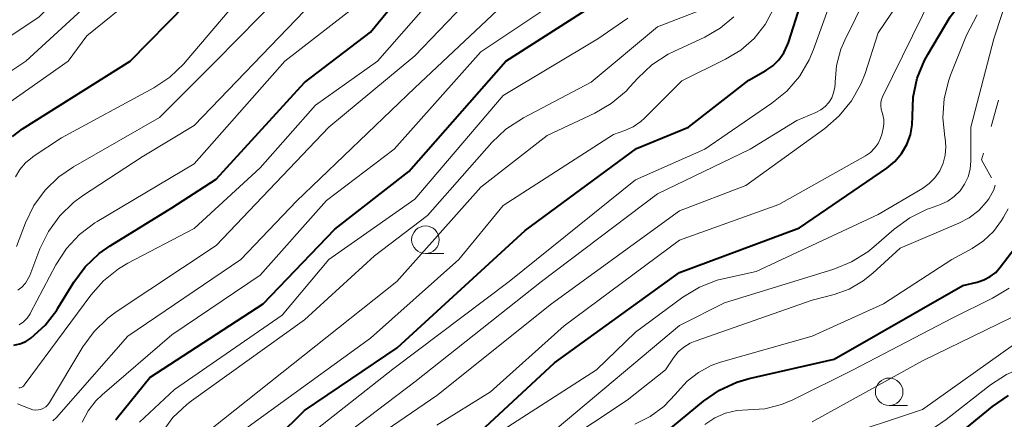
# Model space of a CAD drawing. Units: metres. Extents: x -64000 to -62000, y 19500 to 21000.
# Drawn here: x -63769 to -63680, y 20893 to 20929 of the extents above; entities that cross this region are included whole.
import ezdxf

# ---------------------------------------------------------------- set-up
doc = ezdxf.new("R2010")
doc.units = ezdxf.units.M
for name, color, linetype, lineweight in [('633100_広葉樹林', 7, 'Continuous', 13), ('710100_等高線(計曲線)', 7, 'Continuous', 40), ('710200_等高線(主曲線)', 7, 'Continuous', 13), ('720112_土がけ(崩土)下', 7, 'Continuous', 13)]:
    doc.layers.add(name, color=color, linetype=linetype, lineweight=lineweight)

msp = doc.modelspace()

# ---------------------------------------------------------------- linework, layer by layer
at = {"layer": '633100_広葉樹林', "linetype": 'Continuous', "lineweight": 13}
for p, q in [((-63732.03, 20907.55), (-63730.363, 20907.55)), ((-63690.01, 20893.76), (-63688.343, 20893.76))]:
    msp.add_line(p, q, dxfattribs=at)
for centre in [(-63732.03, 20908.8), (-63690.01, 20895.01)]:
    msp.add_circle(centre, 1.25, dxfattribs=at)
at = {"layer": '710100_等高線(計曲線)', "linetype": 'Continuous', "lineweight": 40, "flags": 128}
for points, elevation in [([(-63712.92, 20917.08), (-63708.18, 20919), (-63702.74, 20923.26), (-63701.2, 20924.13), (-63700.56, 20924.57), (-63700, 20925.12), (-63699.55, 20925.75), (-63699.21, 20926.46), (-63699.13, 20926.69), (-63697, 20933.46), (-63694.98, 20945), (-63695.16, 20954.84), (-63696.13, 20959.87), (-63698.71, 20964.8), (-63699.64, 20966.27), (-63700.82, 20967.55), (-63701.9, 20968.41), (-63705.27, 20970.73), (-63707.42, 20971.77), (-63708.92, 20972.67), (-63710.23, 20973.82), (-63710.66, 20974.29), (-63713.92, 20978.12)], 500), ([(-63769.46, 20918.17), (-63768.54, 20918.84), (-63758.79, 20925), (-63748.57, 20935.43), (-63740.88, 20943), (-63736.83, 20947.13), (-63735.72, 20948.47), (-63734.86, 20949.99), (-63734.28, 20951.63), (-63734.05, 20952.87), (-63733.52, 20957), (-63732.5, 20960.31), (-63732.27, 20961.32), (-63732.23, 20962.36), (-63732.37, 20963.4), (-63732.48, 20963.79), (-63732.79, 20964.57)], 470), ([(-63769.32, 20899.24), (-63768.77, 20899.36), (-63768.25, 20899.57), (-63767.78, 20899.87), (-63766.5, 20901.04), (-63765.44, 20902.42), (-63765.34, 20902.59), (-63763.89, 20904.95), (-63762.85, 20906.35), (-63761.59, 20907.55), (-63760.59, 20908.26), (-63755, 20911.69), (-63751, 20914.29), (-63743, 20923.05), (-63737, 20927.62), (-63727.69, 20939)], 480), ([(-63727, 20891.45), (-63720.35, 20897.65), (-63709, 20905.83), (-63698.13, 20909.87), (-63690.23, 20915.3), (-63689.51, 20915.9), (-63688.9, 20916.61), (-63688.42, 20917.42), (-63688.09, 20918.3), (-63687.92, 20919.22), (-63687.9, 20920), (-63687.84, 20921.74), (-63687.47, 20923.44), (-63686.81, 20925.05), (-63686.52, 20925.58), (-63684.49, 20929), (-63683.64, 20930.1), (-63683.3, 20930.64), (-63683.06, 20931.22), (-63682.92, 20931.84), (-63682.89, 20932.48)], 510), ([(-63759.93, 20892.69), (-63757, 20896.32), (-63746.75, 20903), (-63740.23, 20909.77), (-63733.53, 20915), (-63724.74, 20925), (-63715.37, 20931)], 490), ([(-63747.98, 20888.38), (-63743, 20893.31), (-63734.6, 20899), (-63723, 20909.63), (-63712.92, 20917.08)], 500), ([(-63711, 20890.72), (-63706.82, 20894.17), (-63705.39, 20895.16), (-63703.8, 20895.89), (-63702.69, 20896.21), (-63695, 20897.98), (-63683.35, 20904.65), (-63682.05, 20904.95), (-63681.44, 20905.15), (-63680.87, 20905.45), (-63680.36, 20905.84), (-63679.95, 20906.3), (-63677.86, 20909.03)], 520), ([(-63685.03, 20890.09), (-63680.65, 20893.69), (-63679.21, 20894.68)], 530), ([(-63760.1, 20892.47), (-63759.93, 20892.69)], 490)]:
    msp.add_lwpolyline(points, dxfattribs=dict(at, elevation=elevation))
at = {"layer": '710200_等高線(主曲線)', "linetype": 'Continuous', "lineweight": 13, "flags": 128}
for points, elevation in [([(-63745.23, 20889), (-63735, 20897.05), (-63724.45, 20905), (-63713, 20914.24), (-63706.72, 20917), (-63700.63, 20921.17), (-63699.29, 20922.27), (-63698.15, 20923.6), (-63697.27, 20925.1), (-63696.87, 20926.05), (-63695, 20931.28), (-63693.13, 20937), (-63692.34, 20947.66), (-63692.96, 20953.04), (-63692.66, 20956.02), (-63692.65, 20957.51), (-63692.89, 20958.97), (-63693.38, 20960.37), (-63694.01, 20961.51), (-63697.36, 20966.64), (-63701.52, 20970.48)], 502), ([(-63778.39, 20921.41), (-63767.02, 20929), (-63762.66, 20933.34), (-63751, 20942.42), (-63747.74, 20945.6), (-63746.61, 20946.93), (-63745.72, 20948.43), (-63745.54, 20948.84), (-63744.62, 20951), (-63743.78, 20952.03), (-63743.47, 20952.49), (-63743.24, 20952.98), (-63743.11, 20953.51), (-63743.07, 20954.06), (-63743.09, 20954.39), (-63743.17, 20955.03), (-63743.2, 20956.01), (-63743.07, 20956.98), (-63742.76, 20957.91), (-63742.36, 20958.68), (-63739.66, 20963), (-63739.44, 20964), (-63739.4, 20964.29)], 464), ([(-63776.87, 20919.26), (-63768.25, 20925), (-63757, 20935.34), (-63745.53, 20945), (-63741.42, 20950.26), (-63740.95, 20950.98), (-63740.62, 20951.76), (-63740.43, 20952.59), (-63740.38, 20953.44), (-63740.39, 20953.61), (-63740.38, 20954.33), (-63740.24, 20955.04), (-63739.98, 20955.71), (-63739.61, 20956.32), (-63739.19, 20956.81), (-63738.59, 20957.41), (-63738.03, 20958.07), (-63737.6, 20958.83), (-63737.3, 20959.65), (-63737.15, 20960.5), (-63737.15, 20961.38), (-63737.24, 20961.99), (-63737.51, 20963.25)], 466), ([(-63768.98, 20904.22), (-63768.6, 20904.51), (-63768.27, 20904.87), (-63768.02, 20905.28), (-63767.89, 20905.56), (-63766.96, 20907.98), (-63766.2, 20909.55), (-63765.17, 20910.96), (-63763.92, 20912.17), (-63763.1, 20912.77), (-63757.69, 20916.31), (-63753, 20919.17), (-63743, 20929.55), (-63737, 20934.23), (-63732.09, 20941.19), (-63731.03, 20942.44), (-63729.76, 20943.49), (-63728.85, 20944.05), (-63728.22, 20944.47), (-63727.66, 20944.99), (-63727.21, 20945.6), (-63726.87, 20946.27)], 476), ([(-63768.83, 20901.09), (-63768.45, 20901.36), (-63768.12, 20901.69), (-63767.85, 20902.08), (-63767.81, 20902.16), (-63765.51, 20906.52), (-63764.56, 20907.99), (-63763.38, 20909.26), (-63761.99, 20910.32), (-63761.79, 20910.44), (-63753, 20915.69), (-63744.77, 20925), (-63736.71, 20931.29), (-63728.51, 20941.34), (-63727.3, 20942.59), (-63725.88, 20943.61), (-63725.25, 20943.96), (-63724.99, 20944.09), (-63724.45, 20944.42), (-63723.98, 20944.84), (-63723.59, 20945.34)], 478), ([(-63743.14, 20888.22), (-63733, 20895.9), (-63721.52, 20905), (-63711, 20912.95), (-63702.62, 20917), (-63698.38, 20919.62), (-63696.65, 20920.35), (-63696.21, 20920.58), (-63695.82, 20920.89), (-63695.49, 20921.25), (-63695.22, 20921.67), (-63695.04, 20922.13), (-63694.93, 20922.62), (-63694.91, 20922.96), (-63694.91, 20923.09), (-63694.77, 20924.6), (-63694.38, 20926.07), (-63694.02, 20926.9), (-63691.15, 20932.75), (-63690.52, 20934.37), (-63690.18, 20936.08), (-63690.13, 20937.51), (-63690.41, 20945.59)], 504), ([(-63765.78, 20892.37), (-63765.47, 20892.67), (-63759, 20900.05), (-63748.75, 20907), (-63743.71, 20912.29), (-63733, 20922.58), (-63723, 20932.01), (-63717, 20937.45), (-63714.82, 20938.4), (-63714.29, 20938.69), (-63713.82, 20939.07), (-63713.42, 20939.53), (-63713.1, 20940.04), (-63712.88, 20940.61)], 486), ([(-63769, 20893.92), (-63767.86, 20893.46), (-63767.62, 20893.38), (-63767.38, 20893.35), (-63767.13, 20893.37), (-63766.88, 20893.42), (-63766.65, 20893.52), (-63766.44, 20893.66), (-63766.26, 20893.83), (-63766.1, 20894.05), (-63763.08, 20899.08), (-63762.06, 20900.49), (-63760.8, 20901.7), (-63760.06, 20902.25), (-63751, 20908.29), (-63740.77, 20919), (-63733, 20925.48), (-63721.97, 20937)], 484), ([(-63768.87, 20895.36), (-63768.76, 20895.37), (-63768.65, 20895.41), (-63768.55, 20895.46), (-63768.46, 20895.53), (-63768.39, 20895.61), (-63762.35, 20903.77), (-63761.2, 20905.08), (-63759.84, 20906.16), (-63758.99, 20906.67), (-63753, 20909.83), (-63747, 20915.32), (-63741.99, 20921), (-63736.38, 20925), (-63727, 20935.68)], 482), ([(-63769.09, 20908.18), (-63768.27, 20910.33), (-63767.51, 20911.89), (-63766.49, 20913.29), (-63765.25, 20914.5), (-63763.91, 20915.42), (-63756.12, 20919.88), (-63751.01, 20925), (-63741.22, 20935)], 474), ([(-63769.18, 20914.49), (-63768.78, 20915.17), (-63768.26, 20915.78), (-63767.65, 20916.28), (-63767.57, 20916.34), (-63765, 20918.04), (-63756.64, 20922.58), (-63755.19, 20923.54), (-63753.93, 20924.74), (-63753.79, 20924.9), (-63746.52, 20933.48)], 472), ([(-63763.13, 20892.26), (-63762.6, 20893.28), (-63761.9, 20894.2), (-63761.33, 20894.75), (-63755, 20900.19), (-63747, 20905.6), (-63741, 20912.35), (-63734.85, 20917), (-63727, 20925.84), (-63716.33, 20933)], 488), ([(-63773.5, 20918.62), (-63764.39, 20925), (-63762.72, 20927.28), (-63758.14, 20931)], 468), ([(-63748.42, 20891.58), (-63737, 20899.88), (-63729, 20907.02), (-63725, 20911.89), (-63715, 20918.33), (-63713.97, 20918.7), (-63713.21, 20919.04), (-63712.51, 20919.52), (-63712.17, 20919.83), (-63708.79, 20923.21), (-63704.83, 20925.17), (-63703.46, 20926), (-63702.25, 20927.06), (-63701.25, 20928.32), (-63700.48, 20929.73), (-63699.96, 20931.25), (-63699.92, 20931.44)], 498), ([(-63740.26, 20888.34), (-63731, 20894.68), (-63720.62, 20903), (-63709, 20911.42), (-63703, 20913.71), (-63695.84, 20918.88), (-63694.53, 20920.02), (-63693.43, 20921.38), (-63692.58, 20922.9), (-63692.2, 20923.88), (-63691, 20927.55), (-63688.59, 20931.15)], 506), ([(-63731, 20891.99), (-63726.13, 20895), (-63719.45, 20901), (-63709, 20908.75), (-63700, 20912), (-63692.15, 20916.42), (-63691.71, 20916.72), (-63691.33, 20917.09), (-63691.02, 20917.53), (-63690.79, 20918.01), (-63690.68, 20918.35), (-63690.55, 20918.89), (-63690.48, 20919.3), (-63690.49, 20919.71), (-63690.57, 20920.11), (-63690.65, 20920.35), (-63690.74, 20920.63), (-63690.78, 20920.93), (-63690.76, 20921.23), (-63690.7, 20921.52), (-63690.61, 20921.75), (-63686.09, 20931)], 508), ([(-63693.41, 20906.79), (-63691.94, 20907.71), (-63691.4, 20908.15), (-63689.55, 20909.77), (-63688.14, 20910.79), (-63686.58, 20911.56), (-63686.37, 20911.64), (-63685.36, 20912), (-63684.7, 20912.31), (-63684.11, 20912.72), (-63683.59, 20913.24), (-63683.17, 20913.83), (-63682.86, 20914.49), (-63682.67, 20915.19), (-63682.61, 20915.95), (-63682.62, 20919), (-63680.54, 20927), (-63679.79, 20929.22), (-63679.38, 20930.91)], 514), ([(-63755.94, 20891.26), (-63754.91, 20892.67), (-63753.65, 20893.87), (-63753.23, 20894.19), (-63743, 20901.54), (-63736.65, 20907.35), (-63731.85, 20911), (-63726.01, 20917.62), (-63724.75, 20918.82), (-63723.16, 20919.86), (-63717, 20923.08), (-63711, 20928.11), (-63706.77, 20929.72)], 494), ([(-63684.61, 20923.28), (-63684.44, 20923.73), (-63683, 20927.36), (-63682.03, 20929.18)], 512), ([(-63757.95, 20892.25), (-63754.78, 20895.22), (-63745, 20901.95), (-63740.78, 20907), (-63733, 20912.49), (-63725, 20921.87), (-63716.4, 20927), (-63713.69, 20928.88)], 492), ([(-63711.51, 20924.65), (-63710.05, 20925.61), (-63709.53, 20925.87), (-63706.71, 20927.17), (-63705.31, 20927.97), (-63704.08, 20929)], 496), ([(-63752.37, 20890.9), (-63743, 20898.37), (-63734.62, 20905), (-63727, 20913.57), (-63721, 20918.26), (-63716.69, 20920.28), (-63715.19, 20921.16), (-63713.85, 20922.28), (-63713.5, 20922.66), (-63712.78, 20923.46), (-63711.51, 20924.65)], 496), ([(-63725, 20891.56), (-63716.53, 20897), (-63713, 20900.42), (-63708.7, 20903.58), (-63707.21, 20904.49), (-63705.59, 20905.13), (-63704.94, 20905.29), (-63702.07, 20905.93), (-63691, 20911.1), (-63687, 20913.45), (-63686.39, 20913.89), (-63685.86, 20914.42), (-63685.43, 20915.04), (-63685.12, 20915.73), (-63684.93, 20916.46), (-63684.87, 20917.21), (-63684.95, 20918), (-63684.97, 20918.11), (-63685.15, 20919.85), (-63685.03, 20921.59), (-63684.61, 20923.28)], 512), ([(-63689, 20908.04), (-63683.69, 20910.29), (-63682.75, 20910.79), (-63681.9, 20911.45), (-63681.18, 20912.25), (-63680.99, 20912.52), (-63680.54, 20913.33), (-63680.4, 20913.75)], 516), ([(-63713.05, 20892.09), (-63711.67, 20892.77), (-63710.42, 20893.69), (-63709.36, 20894.8), (-63709.2, 20895), (-63708.32, 20895.97), (-63707.29, 20896.77), (-63706.14, 20897.39), (-63705.28, 20897.69), (-63697, 20900.06), (-63690.52, 20903), (-63684.32, 20907), (-63682.49, 20908), (-63681.45, 20908.69), (-63680.55, 20909.54), (-63679.82, 20910.54), (-63679.65, 20910.83), (-63679.24, 20911.59)], 518), ([(-63723, 20888.11), (-63713.75, 20894.25), (-63710.28, 20897), (-63709.55, 20898.09), (-63709.13, 20898.62), (-63708.61, 20899.07), (-63708.03, 20899.42), (-63707.6, 20899.6), (-63697, 20903.32), (-63695, 20903.84), (-63693.63, 20904.33), (-63692.37, 20905.06), (-63691.48, 20905.77), (-63689, 20908.04)], 516), ([(-63685.91, 20891.78), (-63684.85, 20892.5), (-63680.84, 20895.63), (-63679.38, 20896.58), (-63677.78, 20897.26), (-63675.96, 20897.67), (-63675.84, 20897.68), (-63674.88, 20897.89), (-63673.97, 20898.27), (-63673.13, 20898.8), (-63672.4, 20899.46), (-63671.8, 20900.24), (-63671.61, 20900.56), (-63668.67, 20905.88), (-63667.96, 20907.47), (-63667.74, 20908.39)], 528), ([(-63720.08, 20891.7), (-63709, 20901.03), (-63704.93, 20903.07), (-63695.03, 20906.13), (-63693.41, 20906.79)], 514), ([(-63706.7, 20892.06), (-63705.82, 20892.64), (-63704.85, 20893.06), (-63703.82, 20893.3), (-63702.83, 20893.37), (-63701.28, 20893.48), (-63699.77, 20893.86), (-63698.73, 20894.29), (-63693.26, 20897), (-63684.31, 20901.69), (-63680.64, 20903.5), (-63679.15, 20904.4)], 522), ([(-63697, 20892.3), (-63687, 20897.81), (-63678.99, 20901.72)], 524), ([(-63695, 20890.76), (-63687, 20893.42), (-63678.73, 20899.27)], 526)]:
    msp.add_lwpolyline(points, dxfattribs=dict(at, elevation=elevation))
at = {"layer": '720112_土がけ(崩土)下', "linetype": 'Continuous', "lineweight": 13}
msp.add_line((-63680.783, 20919.058), (-63680.107, 20921.465), dxfattribs=at)
at = {"layer": '720112_土がけ(崩土)下', "linetype": 'Continuous', "lineweight": 13, "flags": 128}
msp.add_lwpolyline([(-63680.746, 20914.397), (-63681.63, 20916.04), (-63681.459, 20916.651)], dxfattribs=at)

doc.saveas('drawing.dxf')
